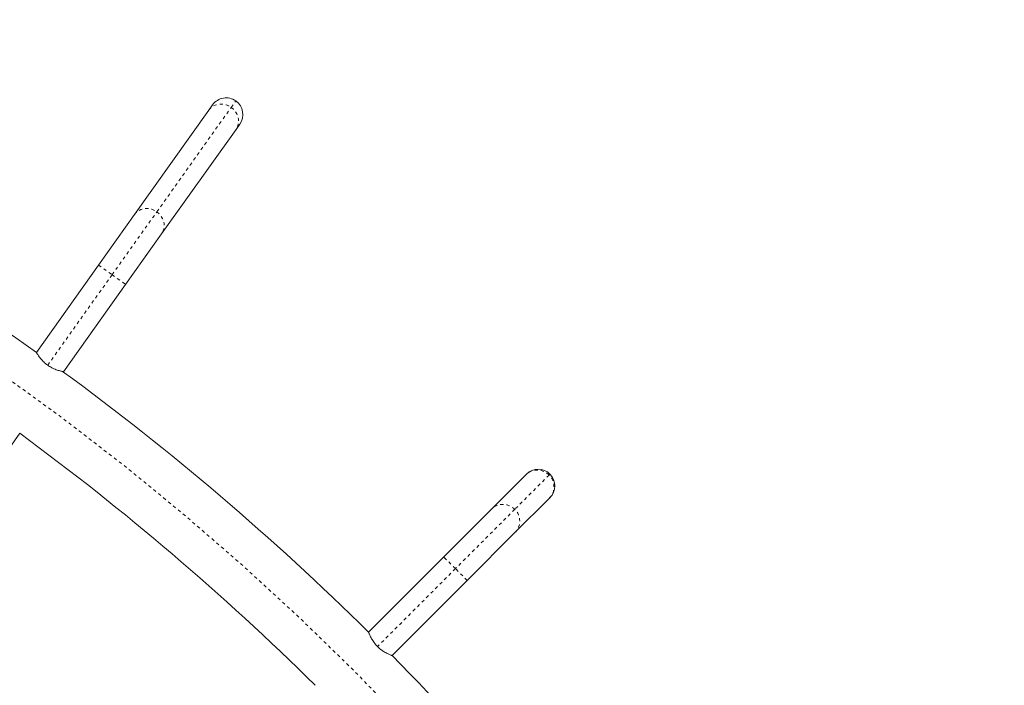
# Model space of a CAD drawing. Extents: x -86 to 722, y -9 to 842.
# Drawn here: x 532 to 563, y 138 to 159 of the extents above; entities that cross this region are included whole.
import ezdxf

# ---------------------------------------------------------------- set-up
doc = ezdxf.new("R2010")
doc.units = 0
doc.header["$LTSCALE"] = 0.125
doc.header["$MEASUREMENT"] = 0
doc.linetypes.add('PHANTOM', pattern=[0.5, 0.25, -0.05, 0.05, -0.05, 0.05, -0.05])
doc.layers.add('CONTOUR', color=7, linetype='CONTINUOUS')

msp = doc.modelspace()

# ---------------------------------------------------------------- linework, layer by layer
at = {"layer": 'CONTOUR', "linetype": 'Continuous', "lineweight": 15}
for p, q in [((537.59237, 156.16731), (537.70987, 156.33237)), ((535.24643, 152.87176), (537.59237, 156.16731)), ((538.56527, 155.72345), (538.44777, 155.55839)), ((538.44777, 155.55839), (536.10183, 152.26284)), ((534.10984, 151.2751), (535.24643, 152.87176)), ((536.10183, 152.26284), (534.96524, 150.66618)), ((532.14989, 148.5218), (534.10984, 151.2751)), ((534.96524, 150.66618), (533.0053, 147.91288)), ((533.00057, 147.90623), (533.0053, 147.91288)), ((531.62311, 145.9712), (529.68247, 143.24501)), ((546.50666, 143.57791), (547.58833, 144.65959)), ((547.58833, 144.65959), (547.61156, 144.68282)), ((548.3308, 143.91712), (547.24912, 142.83545)), ((548.35403, 143.94035), (548.3308, 143.91712)), ((545.00077, 142.07203), (546.50666, 143.57791)), ((547.24912, 142.83545), (545.74324, 141.32956)), ((542.62863, 139.69988), (545.00077, 142.07203)), ((545.74324, 141.32956), (543.37109, 138.95742))]:
    msp.add_line(p, q, dxfattribs=at)
at = {"layer": 'CONTOUR', "linetype": 'PHANTOM', "lineweight": 0}
for p, q in [((538.29601, 156.25048), (538.44203, 156.45561)), ((535.95006, 152.95493), (538.29601, 156.25048)), ((534.53754, 150.97064), (535.95006, 152.95493)), ((534.10984, 151.2751), (534.53754, 150.97064)), ((532.50664, 148.11766), (534.53754, 150.97064)), ((534.53754, 150.97064), (534.96524, 150.66618)), ((548.32516, 144.65395), (547.24348, 143.57227)), ((548.35403, 144.68282), (548.32516, 144.65395)), ((547.24348, 143.57227), (545.372, 141.70079)), ((545.372, 141.70079), (545.00077, 142.07203)), ((545.372, 141.70079), (542.91434, 139.24313)), ((545.74324, 141.32956), (545.372, 141.70079))]:
    msp.add_line(p, q, dxfattribs=at)
at = {"layer": 'CONTOUR', "linetype": 'PHANTOM', "lineweight": 0, "flags": 128}
for points in [[(537.59237, 156.16731), (537.64678, 156.23), (537.71254, 156.28153), (537.78764, 156.32034), (537.8698, 156.34525), (537.95653, 156.3555), (538.04519, 156.35078), (538.13308, 156.33124), (538.21755, 156.29746), (538.29601, 156.25048)], [(538.29601, 156.25048), (538.36608, 156.19172), (538.42565, 156.12297), (538.47289, 156.04632), (538.50637, 155.96409), (538.52508, 155.87879), (538.52844, 155.793), (538.51636, 155.70933), (538.48919, 155.63033), (538.44777, 155.55839)], [(535.24643, 152.87176), (535.30084, 152.93445), (535.3666, 152.98598), (535.4417, 153.02479), (535.52386, 153.0497), (535.61059, 153.05995), (535.69924, 153.05523), (535.78714, 153.03569), (535.8716, 153.00191), (535.95006, 152.95493)], [(535.95006, 152.95493), (536.02014, 152.89617), (536.07971, 152.82742), (536.12695, 152.75077), (536.16043, 152.66854), (536.17913, 152.58324), (536.1825, 152.49745), (536.17041, 152.41378), (536.14325, 152.33478), (536.10183, 152.26284)]]:
    msp.add_lwpolyline(points, dxfattribs=at)
at = {"layer": 'CONTOUR', "linetype": 'PHANTOM', "lineweight": 0}
for centre, radius, start, end in [((482.05723, 78.38601), 85, 18.4501972, 71.5498028), ((547.95393, 144.28854), 0.52089, 44.546785, 134.576118), ((547.95929, 144.28271), 0.52122, 315.459917, 45.41718), ((546.87225, 143.20687), 0.52089, 44.546785, 134.576118), ((546.87762, 143.20104), 0.52122, 315.459917, 45.41718)]:
    msp.add_arc(centre, radius, start, end, dxfattribs=at)
at = {"layer": 'CONTOUR', "linetype": 'Continuous', "lineweight": 15}
for centre, radius, start, end in [((538.13757, 156.02791), 0.525, 54.554755, 144.554755), ((538.13757, 156.02791), 0.525, 324.554755, 54.554755), ((482.05723, 78.38601), 86.1875, 54.4646584, 62.8761234), ((482.05723, 78.38601), 86.1875, 45.349012, 53.7867606), ((482.05723, 78.38601), 83.8125, 45.3589021, 53.7442788), ((547.98279, 144.31158), 0.525, 45, 135), ((547.98279, 144.31158), 0.525, 315, 45), ((482.05723, 78.38601), 86.1875, 36.2113411, 44.650988)]:
    msp.add_arc(centre, radius, start, end, dxfattribs=at)
for points, knots in [([(532.50664, 148.11766), (532.48464, 148.13408), (532.43995, 148.16744), (532.37992, 148.22218), (532.3259, 148.27821), (532.2786, 148.33385), (532.23757, 148.38756), (532.20337, 148.4366), (532.17686, 148.47745), (532.15504, 148.51303), (532.15181, 148.51853), (532.14989, 148.5218)], [0, 0, 0, 0, 0.09856348, 0.20020219, 0.29871161, 0.39976411, 0.50454834, 0.61208055, 0.72175418, 0.83498585, 1, 1, 1, 1]), ([(533.0053, 147.91288), (533.00394, 147.91315), (533.00119, 147.91371), (532.97927, 147.91833), (532.94529, 147.92607), (532.89949, 147.93761), (532.8427, 147.95395), (532.77619, 147.97624), (532.7017, 148.0062), (532.60969, 148.04998), (532.54494, 148.0925), (532.50664, 148.11766)], [0, 0, 0, 0, 0.099121038, 0.201276206, 0.300357588, 0.402060795, 0.506179305, 0.612997864, 0.72272094, 0.835955343, 1, 1, 1, 1]), ([(542.91318, 139.24197), (542.89421, 139.26182), (542.85568, 139.30213), (542.80559, 139.36608), (542.76163, 139.43029), (542.72424, 139.49302), (542.6927, 139.5528), (542.66714, 139.60686), (542.64779, 139.65157), (542.63219, 139.69032), (542.62993, 139.6963), (542.6286, 139.69985)], [0, 0, 0, 0, 0.09855037, 0.20017591, 0.29867217, 0.39971079, 0.50448948, 0.61201525, 0.72169807, 0.83493901, 1, 1, 1, 1]), ([(543.37106, 138.95739), (543.36976, 138.95788), (543.36713, 138.95887), (543.34625, 138.96705), (543.31401, 138.9803), (543.27075, 138.99927), (543.21744, 139.0248), (543.15553, 139.05781), (543.08702, 139.09971), (543.00355, 139.15814), (542.94677, 139.21081), (542.91318, 139.24197)], [0, 0, 0, 0, 0.099125, 0.20128443, 0.3003697, 0.40207661, 0.50620502, 0.6130338, 0.72276531, 0.83600942, 1, 1, 1, 1])]:
    msp.add_open_spline(points, degree=3, knots=knots, dxfattribs=at)

doc.saveas('drawing.dxf')
